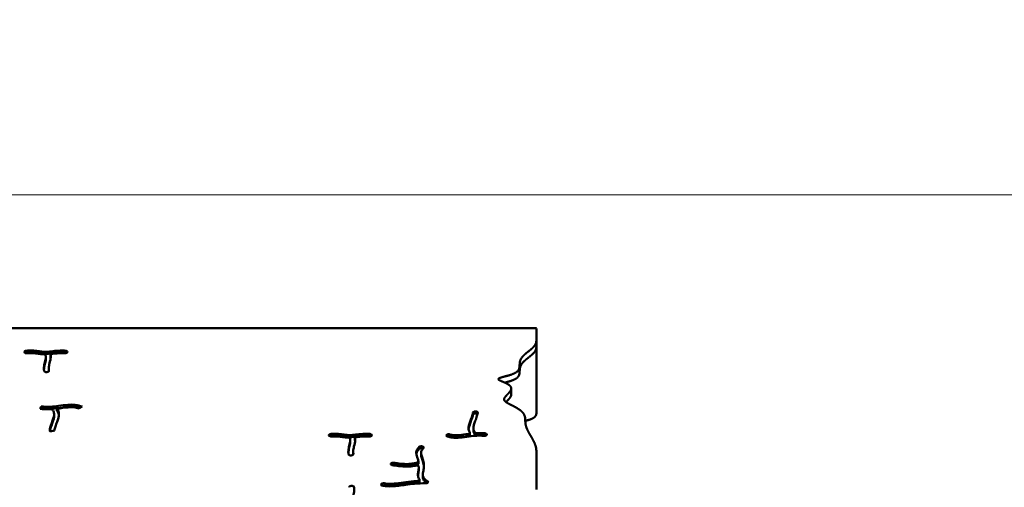
# Model space of a CAD drawing. Units: millimetres. Extents: x -3245 to 15832, y 13480 to 29393.
# Drawn here: x 12828 to 14461, y 19277 to 20053 of the extents above; entities that cross this region are included whole.
import ezdxf

# ---------------------------------------------------------------- set-up
doc = ezdxf.new("R2010")
doc.units = ezdxf.units.MM
doc.layers.add('MD_Visible', color=7, linetype='Continuous', lineweight=50)
doc.styles.get("Standard").update_dxf_attribs({"font": 'GOTHIC.TTF'})
doc.dimstyles.new('ISO-25 (BySec)', dxfattribs={"dimtxt": 120, "dimasz": 60, "dimexe": 1.25, "dimexo": 0.625, "dimgap": 80, "dimtad": 1, "dimlfac": 0.1, "dimrnd": 5, "dimtxsty": 'Standard', "dimcen": 0, "dimse1": 1, "dimse2": 1, "dimclrd": 256, "dimclre": 256, "dimclrt": 256, "dimadec": 0, "dimazin": 0, "dimtfac": 1, "dimtmove": 1, "dimatfit": 3, "dimldrblk": 'DOTBLANK', "dimfxl": 1, "dimlwd": 5, "dimlwe": 5, "dimarcsym": 0})

# ---------------------------------------------------------------- blocks, each defined once
blk = doc.blocks.new('*D21')
at = {"lineweight": 5, "transparency": 16777216}
blk.add_line((9777.7, 19762.3), (15308.4, 19762.3), dxfattribs=at)
at = {"transparency": 16777216}
for points in [[(9777.7, 19782.3), (9777.7, 19742.3), (9657.7, 19762.3)], [(15308.4, 19782.3), (15308.4, 19742.3), (15428.4, 19762.3)]]:
    blk.add_solid(points, dxfattribs=at)
at = {"layer": 'Defpoints', "color": 0, "transparency": 16777216}
for p in [(15428.4, 19762.3), (15428.4, 13949.3), (9657.7, 13550.1)]:
    blk.add_point(p, dxfattribs=at)
at = {"transparency": 16777216, "insert": (12543.1, 19934.6), "char_height": 180, "attachment_point": 5}
blk.add_mtext('575', dxfattribs=at)
blk = doc.blocks.new('_DotBlank')
at = {"color": 0, "linetype": 'ByBlock', "lineweight": -2}
blk.add_line((-0.5, 0), (-1, 0), dxfattribs=at)
blk.add_circle((0, 0), 0.5, dxfattribs=at)

msp = doc.modelspace()

# ---------------------------------------------------------------- linework, layer by layer
at = {"layer": 'MD_Visible', "extrusion": (0, 1, 0)}
for p, q in [((13683.111, 19541.381), (12507.111, 19541.381)), ((13685.111, 19540.349), (13685.111, 19519.997)), ((13685.111, 19519.997), (13685.111, 19509.718)), ((12836.227, 19501.219), (12836.206, 19501.27)), ((12879.514, 19496.592), (12879.514, 19493.166)), ((12907.412, 19501.243), (12907.39, 19501.193)), ((13685.111, 19509.718), (13685.111, 19399.887)), ((12871.765, 19493.593), (12871.765, 19490.167)), ((12873.405, 19468.208), (12873.305, 19468.201)), ((12876.581, 19474.084), (12876.581, 19470.658)), ((13643.391, 19441.196), (13643.391, 19430.917)), ((12862.296, 19407.358), (12864.198, 19411.421)), ((12863.816, 19407.18), (12864.198, 19407.994)), ((12864.198, 19411.421), (12864.198, 19407.994)), ((12885.411, 19398.426), (12885.411, 19395)), ((12889.966, 19407.492), (12889.966, 19404.066)), ((12932.16, 19411.022), (12927.104, 19407.757)), ((13582.26, 19402.891), (13582.363, 19402.916)), ((13582.363, 19399.489), (13582.26, 19399.465)), ((12886.231, 19371.324), (12878.815, 19369.564)), ((12886.196, 19371.819), (12886.196, 19371.316)), ((13536.702, 19364.376), (13536.765, 19364.417)), ((13574.757, 19364.186), (13574.757, 19367.612)), ((13580.772, 19375.241), (13580.772, 19371.815)), ((13341.041, 19363.156), (13341.021, 19363.207)), ((13376.579, 19355.53), (13376.579, 19352.104)), ((13384.33, 19355.097), (13384.33, 19358.523)), ((13412.227, 19363.18), (13412.204, 19363.13)), ((13602.911, 19364.225), (13602.887, 19364.175)), ((13381.396, 19336.021), (13381.396, 19332.595)), ((13494.1, 19334.405), (13494.1, 19330.978)), ((13496.425, 19345.012), (13496.511, 19344.986)), ((13496.425, 19341.586), (13496.511, 19341.559)), ((13685.111, 19337.849), (13685.111, 19273.74)), ((13378.219, 19330.145), (13378.12, 19330.138)), ((13443.57, 19315.804), (13443.573, 19315.856)), ((13489.673, 19316.601), (13489.673, 19320.027)), ((13490.472, 19311.175), (13490.472, 19307.749)), ((13428.016, 19282.897), (13428.066, 19282.942)), ((13491.525, 19289.832), (13491.525, 19286.406)), ((13496.796, 19297.982), (13496.796, 19294.555)), ((13378.214, 19279.433), (13378.314, 19279.439))]:
    msp.add_line(p, q, dxfattribs=at)
at = {"layer": 'MD_Visible', "extrusion": (2.21312e-16, 0, -1)}
msp.add_ellipse((13683.111, 19540.349), major_axis=(-2, 0), ratio=0.51601263, start_param=1.57079633, end_param=3.14159265, dxfattribs=at)
at = {"layer": 'MD_Visible'}
for points, degree in [([(13685.111, 19337.849), (13685.111, 19339.015), (13684.973, 19341.353), (13684.354, 19344.882), (13682.76, 19349.62), (13679.835, 19355.53), (13676.446, 19361.338), (13673.097, 19366.947), (13670.247, 19372.268), (13668.22, 19377.235), (13667.13, 19381.818), (13666.778, 19386.046), (13666.724, 19389.991), (13666.425, 19393.737), (13665.35, 19397.364), (13663.096, 19400.921), (13659.526, 19404.394), (13654.778, 19407.729), (13649.206, 19410.866), (13643.355, 19413.768), (13637.905, 19416.456), (13633.655, 19419.053), (13631.367, 19421.754), (13631.489, 19424.745), (13633.954, 19428.151), (13637.852, 19431.953), (13641.707, 19436.006), (13643.966, 19440.102), (13643.435, 19444.015), (13639.688, 19447.55), (13633.634, 19450.602), (13627.175, 19453.157), (13622.437, 19455.274), (13621.184, 19457.073), (13624.054, 19458.719), (13630.191, 19460.408), (13637.978, 19462.326), (13645.567, 19464.625), (13651.476, 19467.385), (13655.195, 19470.583), (13656.943, 19474.122), (13657.391, 19477.872), (13657.403, 19481.696), (13657.746, 19485.494), (13658.908, 19489.22), (13661.142, 19492.869), (13664.471, 19496.465), (13668.7, 19500.057), (13673.419, 19503.701), (13678.056, 19507.457), (13681.987, 19511.384), (13684.107, 19514.701), (13684.929, 19517.303), (13685.111, 19519.09), (13685.111, 19519.997)], 5), ([(12905.799, 19499.968), (12905.277, 19500.155), (12904.669, 19500.279), (12904.038, 19500.321)], 3), ([(12879.543, 19492.922), (12879.524, 19493.003), (12879.514, 19493.084), (12879.514, 19493.166)], 3), ([(12879.547, 19492.904), (12879.641, 19492.526), (12879.713, 19492.138), (12879.765, 19491.743)], 3), ([(12876.581, 19470.658), (12876.581, 19470.271), (12876.59, 19469.888), (12876.608, 19469.509)], 3), ([(13384.357, 19354.859), (13384.339, 19354.938), (13384.33, 19355.017), (13384.33, 19355.097)], 3), ([(13384.361, 19354.841), (13384.455, 19354.463), (13384.527, 19354.076), (13384.58, 19353.681)], 3), ([(13410.614, 19361.905), (13410.091, 19362.092), (13409.484, 19362.216), (13408.853, 19362.258)], 3), ([(13601.308, 19362.975), (13600.816, 19363.152), (13600.248, 19363.272), (13599.655, 19363.321)], 3), ([(13381.396, 19332.595), (13381.396, 19332.208), (13381.405, 19331.826), (13381.422, 19331.446)], 3), ([(13497.117, 19341.327), (13496.93, 19341.414), (13496.727, 19341.492), (13496.511, 19341.559)], 3), ([(13490.47, 19307.818), (13490.47, 19307.812), (13490.471, 19307.806), (13490.471, 19307.799)], 3), ([(13490.472, 19307.749), (13490.472, 19307.732), (13490.472, 19307.716), (13490.471, 19307.699)], 3)]:
    msp.add_open_spline(points, degree=degree, dxfattribs=at)
for points, degree, knots in [([(12839.588, 19503.729), (12838.97, 19503.687), (12837.776, 19503.448), (12836.914, 19502.956), (12836.616, 19502.674), (12836.168, 19502.25), (12836.018, 19501.743), (12836.206, 19501.27)], 3, [0, 0, 0, 0, 0.187724032, 0.375448063, 0.375448063, 0.375448063, 0.657034111, 0.657034111, 0.657034111, 0.657034111]), ([(12836.227, 19501.219), (12836.456, 19500.64), (12837.752, 19499.731), (12839.83, 19499.529), (12840.681, 19499.588)], 3, [0, 0, 0, 0, 0.34457738, 0.603010278, 0.603010278, 0.603010278, 0.603010278]), ([(12839.588, 19500.302), (12838.97, 19500.26), (12838.373, 19500.141), (12837.859, 19499.958), (12837.851, 19499.955), (12837.843, 19499.953), (12837.835, 19499.95)], 3, [0, 0, 0, 0, 0.187724032, 0.187724032, 0.187724032, 0.190640824, 0.190640824, 0.190640824, 0.190640824]), ([(12839.588, 19503.729), (12842.819, 19503.953), (12845.901, 19504.025), (12852.451, 19503.843), (12855.814, 19503.491), (12861.568, 19502.712), (12863.995, 19502.326), (12868.636, 19501.889), (12870.888, 19501.839), (12876.48, 19502.153), (12879.907, 19502.584), (12887.354, 19503.434), (12891.342, 19503.814), (12898.251, 19504), (12901.151, 19503.944), (12904.038, 19503.747)], 3, [0.046644816, 0.046644816, 0.046644816, 0.046644816, 0.155916424, 0.155916424, 0.291856984, 0.291856984, 0.417862307, 0.417862307, 0.54762686, 0.54762686, 0.695187704, 0.695187704, 0.84220376, 0.84220376, 0.947428026, 0.947428026, 0.947428026, 0.947428026]), ([(12839.588, 19500.302), (12842.819, 19500.527), (12845.901, 19500.599), (12852.451, 19500.417), (12855.814, 19500.065), (12861.568, 19499.286), (12863.995, 19498.899), (12868.636, 19498.462), (12870.888, 19498.413), (12876.48, 19498.727), (12879.907, 19499.158), (12883.637, 19499.584), (12887.354, 19500.008), (12891.342, 19500.388), (12895.369, 19500.496), (12898.251, 19500.574), (12901.151, 19500.517), (12904.038, 19500.321)], 3, [0.046644816, 0.046644816, 0.046644816, 0.046644816, 0.155916424, 0.155916424, 0.291856984, 0.291856984, 0.417862307, 0.417862307, 0.54762686, 0.54762686, 0.695187704, 0.695187704, 0.695187704, 0.84220376, 0.84220376, 0.84220376, 0.947428026, 0.947428026, 0.947428026, 0.947428026]), ([(12867.85, 19497.785), (12867.169, 19497.818), (12866.496, 19497.859), (12865.835, 19497.911), (12862.865, 19498.146), (12860.17, 19498.567), (12854.615, 19499.344), (12851.749, 19499.669), (12846.125, 19499.839), (12843.513, 19499.785), (12840.681, 19499.588)], 3, [-0.460320718, -0.460320718, -0.460320718, -0.460320718, -0.432261637, -0.432261637, -0.432261637, -0.306171917, -0.306171917, -0.158395071, -0.158395071, -0.046777321, -0.046777321, -0.046777321, -0.046777321]), ([(12867.85, 19497.785), (12868.862, 19497.738), (12870.56, 19497.29), (12871.337, 19496.421), (12871.449, 19496.032)], 3, [0, 0, 0, 0, 0.305638927, 0.534868121, 0.534868121, 0.534868121, 0.534868121]), ([(12868.793, 19470.077), (12868.71, 19470.592), (12868.644, 19471.112), (12868.594, 19471.637), (12868.337, 19474.35), (12868.544, 19477.209), (12869.646, 19483.14), (12870.562, 19486.211), (12871.163, 19488.962), (12871.644, 19491.16), (12871.887, 19493.134), (12871.65, 19495.2), (12871.564, 19495.63), (12871.449, 19496.032)], 3, [-0.935936701, -0.935936701, -0.935936701, -0.935936701, -0.890630738, -0.890630738, -0.890630738, -0.656413346, -0.656413346, -0.413153391, -0.413153391, -0.413153391, -0.21888676, -0.21888676, -0.163326527, -0.163326527, -0.163326527, -0.163326527]), ([(12879.547, 19496.331), (12879.762, 19495.462), (12879.865, 19494.549), (12879.879, 19490.356), (12878.748, 19486.634), (12877.212, 19480.318), (12876.723, 19477.719), (12876.531, 19473.591), (12876.617, 19471.976), (12876.865, 19470.424)], 3, [0.174240167, 0.174240167, 0.174240167, 0.174240167, 0.263080834, 0.263080834, 0.56584455, 0.56584455, 0.785407796, 0.785407796, 0.935856795, 0.935856795, 0.935856795, 0.935856795]), ([(12879.547, 19496.331), (12879.438, 19496.763), (12879.604, 19497.214), (12880.012, 19497.594), (12880.557, 19498.101), (12881.536, 19498.482), (12882.634, 19498.61)], 3, [0, 0, 0, 0, 0.254098163, 0.254098163, 0.254098163, 0.592895714, 0.592895714, 0.592895714, 0.592895714]), ([(12902.965, 19499.606), (12901.378, 19499.715), (12899.789, 19499.771), (12898.19, 19499.777), (12894.495, 19499.79), (12890.738, 19499.515), (12886.832, 19499.091), (12885.449, 19498.94), (12884.05, 19498.773), (12882.634, 19498.61)], 3, [-0.947305046, -0.947305046, -0.947305046, -0.947305046, -0.877156995, -0.877156995, -0.877156995, -0.715095738, -0.715095738, -0.715095738, -0.657707413, -0.657707413, -0.657707413, -0.657707413]), ([(12902.965, 19499.606), (12904.082, 19499.53), (12906.134, 19499.85), (12907.202, 19500.768), (12907.39, 19501.193)], 3, [0, 0, 0, 0, 0.338764379, 0.592837664, 0.592837664, 0.592837664, 0.592837664]), ([(12907.412, 19501.243), (12907.553, 19501.562), (12907.544, 19501.898), (12907.387, 19502.214), (12907.229, 19502.531), (12906.924, 19502.828), (12905.872, 19503.439), (12904.981, 19503.685), (12904.038, 19503.747)], 3, [0, 0, 0, 0, 0.190607524, 0.190607524, 0.190607524, 0.381215047, 0.381215047, 0.667126333, 0.667126333, 0.667126333, 0.667126333]), ([(13685.111, 19509.718), (13685.111, 19508.811), (13684.929, 19507.024), (13684.107, 19504.422), (13681.987, 19501.105), (13678.056, 19497.178), (13673.419, 19493.422), (13668.7, 19489.778), (13664.471, 19486.186), (13661.142, 19482.59), (13658.908, 19478.941), (13657.746, 19475.215), (13657.403, 19471.417), (13657.391, 19467.593), (13656.943, 19463.843), (13655.195, 19460.304), (13651.476, 19457.106), (13645.947, 19454.524), (13640.463, 19452.805), (13636.341, 19451.693), (13633.849, 19451.04), (13632.866, 19450.783)], 5, [0, 0, 0, 0, 0, 0, 0.02, 0.04, 0.06, 0.08, 0.1, 0.12, 0.14, 0.16, 0.18, 0.2, 0.22, 0.24, 0.26, 0.28, 0.3, 0.32, 0.333574302, 0.333574302, 0.333574302, 0.333574302, 0.333574302, 0.333574302]), ([(12871.765, 19490.167), (12871.765, 19488.801), (12871.535, 19487.235), (12870.562, 19482.785), (12869.646, 19479.714), (12868.812, 19475.226), (12868.624, 19473.772), (12868.538, 19472.343)], 3, [0.262940066, 0.262940066, 0.262940066, 0.262940066, 0.413153391, 0.413153391, 0.656413346, 0.656413346, 0.774462217, 0.774462217, 0.774462217, 0.774462217]), ([(12868.793, 19470.077), (12868.844, 19469.76), (12869.04, 19469.449), (12869.36, 19469.177), (12869.68, 19468.905), (12870.125, 19468.671), (12870.647, 19468.502), (12871.43, 19468.248), (12872.388, 19468.138), (12873.305, 19468.201)], 3, [0, 0, 0, 0, 0.18563825, 0.18563825, 0.18563825, 0.371276501, 0.371276501, 0.371276501, 0.649733876, 0.649733876, 0.649733876, 0.649733876]), ([(12873.405, 19468.208), (12874.554, 19468.287), (12876.422, 19468.903), (12876.937, 19469.977), (12876.865, 19470.424)], 3, [0, 0, 0, 0, 0.348788711, 0.610380225, 0.610380225, 0.610380225, 0.610380225]), ([(13643.391, 19430.917), (13643.391, 19430.691), (13643.338, 19429.675), (13642.83, 19427.838), (13641.24, 19425.281), (13638.868, 19422.745), (13636.664, 19420.539), (13635.369, 19419.166), (13634.818, 19418.552)], 5, [0.4942435604, 0.4942435604, 0.4942435604, 0.4942435604, 0.4942435604, 0.4942435604, 0.5, 0.52, 0.54, 0.5567920895, 0.5567920895, 0.5567920895, 0.5567920895, 0.5567920895, 0.5567920895]), ([(12864.198, 19411.421), (12869.21, 19410.796), (12874.279, 19410.608), (12883.738, 19411.035), (12888.087, 19411.517), (12897.687, 19412.818), (12902.956, 19413.658), (12912.283, 19414.371), (12916.354, 19414.4), (12920.234, 19413.978), (12924.55, 19413.51), (12928.579, 19412.498), (12932.16, 19411.022)], 3, [-1, -1, -1, -1, -0.76295594, -0.76295594, -0.57177626, -0.57177626, -0.35378294, -0.35378294, -0.1862861, -0.1862861, -0.1862861, 0, 0, 0, 0]), ([(12881.216, 19406.73), (12877.642, 19406.543), (12874.057, 19406.511), (12867.75, 19406.789), (12865.008, 19407.02), (12862.296, 19407.358)], 3, [0.749960101, 0.749960101, 0.749960101, 0.749960101, 0.890307227, 0.890307227, 1, 1, 1, 1]), ([(12928.749, 19408.819), (12926.084, 19409.64), (12923.228, 19410.227), (12916.354, 19410.973), (12912.283, 19410.944), (12902.956, 19410.232), (12897.687, 19409.392), (12888.087, 19408.09), (12883.738, 19407.608), (12874.279, 19407.181), (12869.21, 19407.37), (12864.198, 19407.994)], 3, [0.057048879, 0.057048879, 0.057048879, 0.057048879, 0.1862861, 0.1862861, 0.35378294, 0.35378294, 0.571776258, 0.571776258, 0.762955936, 0.762955936, 1, 1, 1, 1]), ([(12878.815, 19369.564), (12878.776, 19369.609), (12878.739, 19369.652), (12878.706, 19369.695), (12878.355, 19370.142), (12878.245, 19370.516), (12878.079, 19371.382), (12878.076, 19371.878), (12878.215, 19373.498), (12878.503, 19374.79), (12879.608, 19378.672), (12880.641, 19381.566), (12882.539, 19386.831), (12883.393, 19389.189), (12884.036, 19391.244), (12884.67, 19393.274), (12885.099, 19395.014), (12885.492, 19398.181), (12885.439, 19399.621), (12885.146, 19400.988), (12884.776, 19402.714), (12883.993, 19404.283), (12882.966, 19405.375), (12882.429, 19405.946), (12881.847, 19406.385), (12881.216, 19406.73)], 3, [-1, -1, -1, -1, -0.996167543, -0.996167543, -0.996167543, -0.956304439, -0.956304439, -0.907215372, -0.907215372, -0.814430744, -0.814430744, -0.668900978, -0.668900978, -0.545497321, -0.545497321, -0.545497321, -0.423679762, -0.423679762, -0.294706769, -0.294706769, -0.294706769, -0.131753398, -0.131753398, -0.131753398, -0.046500596, -0.046500596, -0.046500596, -0.046500596]), ([(12889.969, 19407.492), (12890.156, 19407.305), (12890.334, 19407.117), (12891.939, 19405.293), (12892.766, 19403.43), (12893.617, 19399.513), (12893.611, 19397.47), (12892.89, 19393.391), (12892.323, 19391.415), (12891.591, 19389.213), (12890.827, 19386.915), (12889.884, 19384.369), (12888.027, 19379.165), (12887.143, 19376.551), (12886.405, 19373.611), (12886.256, 19372.789), (12886.181, 19371.795), (12886.202, 19371.492), (12886.231, 19371.324)], 3, [0.122395162, 0.122395162, 0.122395162, 0.122395162, 0.14041993, 0.14041993, 0.293738121, 0.293738121, 0.448996677, 0.448996677, 0.5712903, 0.5712903, 0.5712903, 0.698974058, 0.698974058, 0.839325861, 0.839325861, 0.909825821, 0.909825821, 0.955628728, 0.955628728, 0.955628728, 0.955628728]), ([(12927.104, 19407.757), (12924.151, 19408.974), (12921.101, 19409.683), (12914.872, 19410.212), (12911.744, 19410.145), (12908.227, 19409.827), (12902.794, 19409.336), (12896.511, 19408.257), (12889.969, 19407.492)], 3, [0, 0, 0, 0, 0.203785988, 0.203785988, 0.373088123, 0.373088123, 0.373088123, 0.634620808, 0.634620808, 0.634620808, 0.634620808]), ([(12893.417, 19396.673), (12893.364, 19397.14), (12893.288, 19397.601), (12893.189, 19398.058), (12892.766, 19400.004), (12891.939, 19401.867), (12890.334, 19403.69), (12890.156, 19403.879), (12889.969, 19404.065)], 3, [-0.329727444, -0.329727444, -0.329727444, -0.329727444, -0.293738121, -0.293738121, -0.293738121, -0.14041993, -0.14041993, -0.122395162, -0.122395162, -0.122395162, -0.122395162]), ([(13574.564, 19368.241), (13573.791, 19369.479), (13573.292, 19370.81), (13572.565, 19374.154), (13572.572, 19376.197), (13573.292, 19380.277), (13573.859, 19382.252), (13575.356, 19386.753), (13576.298, 19389.298), (13577.183, 19391.777), (13578.155, 19394.502), (13579.04, 19397.116), (13579.734, 19399.884), (13579.871, 19400.584), (13579.938, 19401.143)], 3, [0.18557567, 0.18557567, 0.18557567, 0.18557567, 0.293738122, 0.293738122, 0.448996678, 0.448996678, 0.571290301, 0.571290301, 0.698974059, 0.698974059, 0.698974059, 0.839325862, 0.839325862, 0.897420083, 0.897420083, 0.897420083, 0.897420083]), ([(13579.938, 19397.716), (13579.871, 19397.158), (13579.734, 19396.457), (13579.04, 19393.69), (13578.155, 19391.076), (13576.298, 19385.872), (13575.356, 19383.326), (13573.859, 19378.826), (13573.292, 19376.85), (13572.975, 19375.053), (13572.885, 19374.547), (13572.815, 19374.052), (13572.765, 19373.568)], 3, [-0.897420075, -0.897420075, -0.897420075, -0.897420075, -0.839325862, -0.839325862, -0.698974059, -0.698974059, -0.571290301, -0.571290301, -0.448996678, -0.448996678, -0.448996678, -0.414556993, -0.414556993, -0.414556993, -0.414556993]), ([(13582.26, 19402.891), (13581.513, 19402.714), (13580.878, 19402.415), (13580.467, 19402.048), (13580.159, 19401.773), (13579.976, 19401.46), (13579.938, 19401.143)], 3, [0, 0, 0, 0, 0.247167126, 0.247167126, 0.247167126, 0.43254243, 0.43254243, 0.43254243, 0.43254243]), ([(13582.26, 19399.465), (13581.513, 19399.288), (13580.402, 19398.764), (13579.976, 19398.034), (13579.938, 19397.716)], 3, [0, 0, 0, 0, 0.247167126, 0.43254243, 0.43254243, 0.43254243, 0.43254243]), ([(13588.027, 19400.916), (13587.911, 19399.918), (13587.638, 19398.732), (13587.249, 19397.366), (13586.574, 19394.996), (13585.541, 19392.102), (13583.643, 19386.836), (13582.79, 19384.479), (13581.512, 19380.394), (13581.083, 19378.654), (13580.892, 19377.115), (13580.69, 19375.487), (13580.744, 19374.046), (13581.037, 19372.68), (13581.407, 19370.954), (13582.189, 19369.385), (13583.26, 19368.246), (13583.305, 19368.2), (13583.349, 19368.155)], 3, [-0.89828107, -0.89828107, -0.89828107, -0.89828107, -0.814430744, -0.814430744, -0.814430744, -0.668900979, -0.668900979, -0.545497321, -0.545497321, -0.423679763, -0.423679763, -0.423679763, -0.294706769, -0.294706769, -0.294706769, -0.131753398, -0.131753398, -0.124763369, -0.124763369, -0.124763369, -0.124763369]), ([(13588.027, 19400.916), (13588.074, 19401.321), (13587.692, 19402.141), (13585.586, 19403.153), (13583.433, 19403.17), (13582.363, 19402.916)], 3, [0, 0, 0, 0, 0.236263834, 0.472527669, 0.82692342, 0.82692342, 0.82692342, 0.82692342]), ([(13587.573, 19398.573), (13587.546, 19398.601), (13587.136, 19398.981), (13586.489, 19399.293), (13585.783, 19399.469), (13584.725, 19399.733), (13583.433, 19399.743), (13582.363, 19399.489)], 3, [0.218300046, 0.218300046, 0.218300046, 0.218300046, 0.236263834, 0.472527669, 0.472527669, 0.472527669, 0.82692342, 0.82692342, 0.82692342, 0.82692342]), ([(13666.775, 19387.494), (13667.21, 19387.592), (13668.966, 19387.996), (13672.018, 19388.751), (13676.197, 19389.991), (13680.864, 19392.053), (13683.748, 19394.655), (13684.863, 19397.079), (13685.111, 19398.915), (13685.111, 19399.887)], 5, [-0.0618277428, -0.0618277428, -0.0618277428, -0.0618277428, -0.0618277428, -0.0618277428, -0.0571428571, -0.0428571429, -0.0285714286, -0.0142857143, 0, 0, 0, 0, 0, 0]), ([(12885.411, 19395), (12885.411, 19394.4), (12885.371, 19393.778), (12885.099, 19391.588), (12884.67, 19389.847), (12883.393, 19385.762), (12882.539, 19383.405), (12880.641, 19378.139), (12879.608, 19375.245), (12878.671, 19371.956), (12878.462, 19371.117), (12878.318, 19370.363)], 3, [0.372015807, 0.372015807, 0.372015807, 0.372015807, 0.423679762, 0.423679762, 0.545497321, 0.545497321, 0.668900978, 0.668900978, 0.814430744, 0.814430744, 0.870880033, 0.870880033, 0.870880033, 0.870880033]), ([(13344.403, 19365.666), (13343.784, 19365.624), (13343.187, 19365.504), (13342.16, 19365.139), (13341.729, 19364.893), (13340.983, 19364.187), (13340.833, 19363.68), (13341.021, 19363.207)], 3, [0, 0, 0, 0, 0.187724032, 0.187724032, 0.375448063, 0.375448063, 0.65703411, 0.65703411, 0.65703411, 0.65703411]), ([(13344.403, 19365.666), (13347.633, 19365.89), (13350.715, 19365.962), (13357.265, 19365.78), (13360.628, 19365.428), (13366.383, 19364.65), (13368.809, 19364.263), (13373.451, 19363.826), (13375.702, 19363.777), (13381.295, 19364.09), (13384.722, 19364.522), (13388.452, 19364.947), (13392.168, 19365.372), (13396.157, 19365.752), (13403.066, 19365.937), (13405.966, 19365.881), (13408.853, 19365.685)], 3, [0.046644816, 0.046644816, 0.046644816, 0.046644816, 0.155916425, 0.155916425, 0.291856984, 0.291856984, 0.417862307, 0.417862307, 0.54762686, 0.54762686, 0.695187704, 0.695187704, 0.695187704, 0.84220376, 0.84220376, 0.947428026, 0.947428026, 0.947428026, 0.947428026]), ([(13412.227, 19363.18), (13412.368, 19363.499), (13412.349, 19364.17), (13411.281, 19365.212), (13409.795, 19365.622), (13408.853, 19365.685)], 3, [0, 0, 0, 0, 0.190607524, 0.381215047, 0.667126333, 0.667126333, 0.667126333, 0.667126333]), ([(13536.702, 19364.376), (13536.293, 19364.112), (13536.014, 19363.795), (13535.777, 19363.13), (13535.818, 19362.782), (13536.318, 19361.977), (13536.974, 19361.555), (13537.828, 19361.303)], 3, [0, 0, 0, 0, 0.197171086, 0.197171086, 0.394342173, 0.394342173, 0.690098802, 0.690098802, 0.690098802, 0.690098802]), ([(13541.888, 19364.914), (13540.953, 19365.195), (13538.919, 19365.317), (13537.272, 19364.744), (13536.765, 19364.417)], 3, [0.000001813, 0.000001813, 0.000001813, 0.000001813, 0.325512811, 0.569647419, 0.569647419, 0.569647419, 0.569647419]), ([(13541.888, 19364.914), (13543.976, 19364.291), (13546.147, 19363.894), (13551.31, 19363.456), (13554.438, 19363.522), (13562.145, 19364.219), (13566.84, 19364.947), (13571.77, 19365.614)], 3, [0.063803235, 0.063803235, 0.063803235, 0.063803235, 0.203785988, 0.203785988, 0.373088123, 0.373088123, 0.574759481, 0.574759481, 0.574759481, 0.574759481]), ([(13574.564, 19368.241), (13574.756, 19367.937), (13574.805, 19367.61), (13574.709, 19367.295), (13574.614, 19366.98), (13574.375, 19366.675), (13574.016, 19366.415), (13573.477, 19366.025), (13572.668, 19365.736), (13571.77, 19365.614)], 3, [0.000001305, 0.000001305, 0.000001305, 0.000001305, 0.186195666, 0.186195666, 0.186195666, 0.372391332, 0.372391332, 0.372391332, 0.651684831, 0.651684831, 0.651684831, 0.651684831]), ([(13583.349, 19364.728), (13583.305, 19364.774), (13583.26, 19364.82), (13583.216, 19364.866), (13582.189, 19365.958), (13581.407, 19367.527), (13580.861, 19370.072), (13580.772, 19370.918), (13580.772, 19371.815)], 3, [0.124763369, 0.124763369, 0.124763369, 0.124763369, 0.131753398, 0.131753398, 0.131753398, 0.294706769, 0.294706769, 0.372015807, 0.372015807, 0.372015807, 0.372015807]), ([(13587.178, 19367.032), (13586.514, 19367.013), (13585.838, 19367.077), (13585.234, 19367.221), (13584.43, 19367.413), (13583.754, 19367.747), (13583.349, 19368.155)], 3, [0.000000811, 0.000000811, 0.000000811, 0.000000811, 0.200271041, 0.200271041, 0.200271041, 0.467299096, 0.467299096, 0.467299096, 0.467299096]), ([(13587.178, 19363.605), (13586.514, 19363.586), (13585.838, 19363.651), (13584.43, 19363.987), (13583.754, 19364.321), (13583.349, 19364.728)], 3, [0.000000811, 0.000000811, 0.000000811, 0.000000811, 0.200271041, 0.200271041, 0.467299096, 0.467299096, 0.467299096, 0.467299096]), ([(13587.178, 19367.032), (13590.017, 19367.129), (13592.854, 19367.124), (13595.665, 19367), (13597.001, 19366.941), (13598.332, 19366.857), (13599.655, 19366.748)], 3, [0.778855709, 0.778855709, 0.778855709, 0.778855709, 0.890307227, 0.890307227, 0.890307227, 0.943271336, 0.943271336, 0.943271336, 0.943271336]), ([(13602.911, 19364.225), (13603.058, 19364.54), (13603.058, 19364.873), (13602.912, 19365.188), (13602.766, 19365.503), (13602.475, 19365.801), (13601.456, 19366.417), (13600.586, 19366.671), (13599.655, 19366.748)], 3, [0, 0, 0, 0, 0.188919958, 0.188919958, 0.188919958, 0.377839916, 0.377839916, 0.661219853, 0.661219853, 0.661219853, 0.661219853]), ([(13341.041, 19363.156), (13341.271, 19362.577), (13342.011, 19362.058), (13343.007, 19361.769), (13343.754, 19361.553), (13344.645, 19361.466), (13345.496, 19361.525)], 3, [0, 0, 0, 0, 0.34457738, 0.34457738, 0.34457738, 0.603010278, 0.603010278, 0.603010278, 0.603010278]), ([(13344.403, 19362.239), (13343.784, 19362.197), (13343.187, 19362.078), (13342.666, 19361.893), (13342.658, 19361.89), (13342.65, 19361.887)], 3, [0, 0, 0, 0, 0.187724032, 0.187724032, 0.190640834, 0.190640834, 0.190640834, 0.190640834]), ([(13344.403, 19362.239), (13347.633, 19362.464), (13350.715, 19362.536), (13357.265, 19362.354), (13360.628, 19362.002), (13366.383, 19361.223), (13368.809, 19360.837), (13373.451, 19360.399), (13375.702, 19360.35), (13381.295, 19360.664), (13384.722, 19361.095), (13392.168, 19361.945), (13396.157, 19362.325), (13400.184, 19362.433), (13403.066, 19362.511), (13405.966, 19362.455), (13408.853, 19362.258)], 3, [0.046644816, 0.046644816, 0.046644816, 0.046644816, 0.155916425, 0.155916425, 0.291856984, 0.291856984, 0.417862307, 0.417862307, 0.54762686, 0.54762686, 0.695187704, 0.695187704, 0.84220376, 0.84220376, 0.84220376, 0.947428026, 0.947428026, 0.947428026, 0.947428026]), ([(13372.664, 19359.722), (13371.983, 19359.755), (13371.31, 19359.796), (13370.649, 19359.848), (13367.68, 19360.083), (13364.985, 19360.504), (13359.43, 19361.281), (13356.563, 19361.606), (13350.94, 19361.776), (13348.328, 19361.722), (13345.496, 19361.525)], 3, [-0.460320718, -0.460320718, -0.460320718, -0.460320718, -0.432261637, -0.432261637, -0.432261637, -0.306171917, -0.306171917, -0.158395071, -0.158395071, -0.046777321, -0.046777321, -0.046777321, -0.046777321]), ([(13372.664, 19359.722), (13373.424, 19359.687), (13374.163, 19359.537), (13375.563, 19358.973), (13376.115, 19358.488), (13376.264, 19357.969)], 3, [0, 0, 0, 0, 0.229229195, 0.229229195, 0.534868121, 0.534868121, 0.534868121, 0.534868121]), ([(13373.607, 19332.014), (13373.525, 19332.529), (13373.459, 19333.049), (13373.152, 19336.287), (13373.358, 19339.146), (13374.46, 19345.078), (13375.376, 19348.148), (13376.458, 19353.097), (13376.702, 19355.072), (13376.465, 19357.137), (13376.379, 19357.567), (13376.264, 19357.969)], 3, [-0.935936701, -0.935936701, -0.935936701, -0.935936701, -0.890630738, -0.890630738, -0.656413347, -0.656413347, -0.413153391, -0.413153391, -0.21888676, -0.21888676, -0.163326527, -0.163326527, -0.163326527, -0.163326527]), ([(13376.579, 19352.104), (13376.579, 19350.738), (13376.349, 19349.172), (13375.376, 19344.722), (13374.46, 19341.651), (13373.626, 19337.163), (13373.439, 19335.709), (13373.352, 19334.28)], 3, [0.262940066, 0.262940066, 0.262940066, 0.262940066, 0.413153391, 0.413153391, 0.656413347, 0.656413347, 0.774462217, 0.774462217, 0.774462217, 0.774462217]), ([(13384.361, 19358.268), (13384.576, 19357.399), (13384.679, 19356.486), (13384.682, 19355.535), (13384.693, 19352.293), (13383.562, 19348.571), (13382.026, 19342.255), (13381.537, 19339.656), (13381.345, 19335.528), (13381.432, 19333.914), (13381.679, 19332.361)], 3, [0.174240167, 0.174240167, 0.174240167, 0.174240167, 0.263080834, 0.263080834, 0.263080834, 0.565844554, 0.565844554, 0.7854078, 0.7854078, 0.935856795, 0.935856795, 0.935856795, 0.935856795]), ([(13384.361, 19358.268), (13384.217, 19358.844), (13384.842, 19359.903), (13386.625, 19360.451), (13387.449, 19360.547)], 3, [0, 0, 0, 0, 0.338797551, 0.592895714, 0.592895714, 0.592895714, 0.592895714]), ([(13407.78, 19361.543), (13406.193, 19361.652), (13404.603, 19361.708), (13399.31, 19361.728), (13395.552, 19361.453), (13390.265, 19360.877), (13388.864, 19360.71), (13387.449, 19360.547)], 3, [-0.947293923, -0.947293923, -0.947293923, -0.947293923, -0.877156994, -0.877156994, -0.715095738, -0.715095738, -0.657746559, -0.657746559, -0.657746559, -0.657746559]), ([(13407.78, 19361.543), (13408.896, 19361.467), (13410.949, 19361.787), (13412.016, 19362.705), (13412.204, 19363.13)], 3, [0, 0, 0, 0, 0.338764379, 0.592837664, 0.592837664, 0.592837664, 0.592837664]), ([(13541.886, 19361.488), (13540.952, 19361.769), (13539.316, 19361.867), (13537.932, 19361.515), (13537.572, 19361.383)], 3, [0.000251668, 0.000251668, 0.000251668, 0.000251668, 0.325512811, 0.458150266, 0.458150266, 0.458150266, 0.458150266]), ([(13598.366, 19362.621), (13594.531, 19362.937), (13590.648, 19363.003), (13582.444, 19362.633), (13578.096, 19362.151), (13568.495, 19360.849), (13563.226, 19360.009), (13553.9, 19359.297), (13549.828, 19359.268), (13543.103, 19359.998), (13540.381, 19360.543), (13537.828, 19361.303)], 3, [-0.943135852, -0.943135852, -0.943135852, -0.943135852, -0.762955936, -0.762955936, -0.571776258, -0.571776258, -0.35378294, -0.35378294, -0.1862861, -0.1862861, -0.063451612, -0.063451612, -0.063451612, -0.063451612]), ([(13541.888, 19361.488), (13543.976, 19360.864), (13546.147, 19360.467), (13551.31, 19360.029), (13554.438, 19360.096), (13562.145, 19360.793), (13566.84, 19361.521), (13571.77, 19362.188)], 3, [0.063803235, 0.063803235, 0.063803235, 0.063803235, 0.203785988, 0.203785988, 0.373088123, 0.373088123, 0.574759481, 0.574759481, 0.574759481, 0.574759481]), ([(13574.757, 19364.186), (13574.757, 19364.08), (13574.694, 19363.654), (13574.375, 19363.249), (13573.478, 19362.599), (13572.669, 19362.31), (13571.772, 19362.188)], 3, [0.124331219, 0.124331219, 0.124331219, 0.124331219, 0.186195666, 0.372391332, 0.372391332, 0.651521153, 0.651521153, 0.651521153, 0.651521153]), ([(13587.178, 19363.605), (13590.017, 19363.703), (13592.855, 19363.698), (13597.001, 19363.515), (13598.331, 19363.431), (13599.655, 19363.321)], 3, [0.778893088, 0.778893088, 0.778893088, 0.778893088, 0.890307227, 0.890307227, 0.943271336, 0.943271336, 0.943271336, 0.943271336]), ([(13598.366, 19362.621), (13599.489, 19362.529), (13601.58, 19362.827), (13602.687, 19363.747), (13602.887, 19364.175)], 3, [0.000000054, 0.000000054, 0.000000054, 0.000000054, 0.34216811, 0.598794192, 0.598794192, 0.598794192, 0.598794192]), ([(13373.607, 19332.014), (13373.658, 19331.697), (13373.854, 19331.386), (13374.175, 19331.114), (13374.495, 19330.842), (13374.939, 19330.609), (13376.244, 19330.185), (13377.202, 19330.075), (13378.12, 19330.138)], 3, [0, 0, 0, 0, 0.18563825, 0.18563825, 0.18563825, 0.371276501, 0.371276501, 0.649733876, 0.649733876, 0.649733876, 0.649733876]), ([(13378.219, 19330.145), (13379.368, 19330.224), (13381.236, 19330.841), (13381.751, 19331.914), (13381.679, 19332.361)], 3, [0, 0, 0, 0, 0.348788711, 0.610380225, 0.610380225, 0.610380225, 0.610380225]), ([(13489.645, 19320.257), (13489.224, 19322.134), (13488.678, 19323.935), (13487.314, 19328.058), (13486.481, 19330.282), (13485.84, 19334.539), (13485.997, 19336.587), (13487.649, 19340.489), (13488.965, 19342.329), (13490.793, 19344.182)], 3, [0.5630348, 0.5630348, 0.5630348, 0.5630348, 0.645151901, 0.645151901, 0.763281696, 0.763281696, 0.871271637, 0.871271637, 0.966828432, 0.966828432, 0.966828432, 0.966828432]), ([(13490.793, 19340.756), (13488.965, 19338.902), (13487.649, 19337.063), (13486.873, 19335.231), (13486.504, 19334.358), (13486.262, 19333.489), (13486.129, 19332.623)], 3, [-0.966828432, -0.966828432, -0.966828432, -0.966828432, -0.871271637, -0.871271637, -0.871271637, -0.825734548, -0.825734548, -0.825734548, -0.825734548]), ([(13496.425, 19345.012), (13495.889, 19345.179), (13495.277, 19345.28), (13494.029, 19345.327), (13492.44, 19345.195), (13491.219, 19344.614), (13490.793, 19344.182)], 3, [0, 0, 0, 0, 0.188258975, 0.188258975, 0.37651795, 0.658906413, 0.658906413, 0.658906413, 0.658906413]), ([(13496.425, 19341.586), (13495.889, 19341.753), (13495.277, 19341.853), (13494.029, 19341.901), (13492.44, 19341.769), (13491.219, 19341.188), (13490.793, 19340.757)], 3, [0, 0, 0, 0, 0.188258975, 0.188258975, 0.37651795, 0.658785445, 0.658785445, 0.658785445, 0.658785445]), ([(13498.007, 19342.282), (13496.515, 19340.77), (13495.481, 19339.325), (13494.86, 19337.934), (13493.979, 19335.957), (13493.922, 19334.086), (13494.791, 19330.064), (13495.574, 19327.978), (13497.177, 19323.011), (13497.959, 19320.084), (13498.336, 19317.064), (13498.695, 19314.189), (13498.678, 19311.248), (13498.039, 19305.735), (13497.423, 19303.184), (13496.708, 19298.698), (13496.647, 19296.759), (13497.885, 19293.049), (13499.224, 19291.245), (13502.363, 19288.69), (13503.361, 19287.982), (13504.496, 19287.272), (13504.52, 19287.257), (13504.544, 19287.242), (13504.568, 19287.227)], 3, [-0.966727516, -0.966727516, -0.966727516, -0.966727516, -0.875, -0.875, -0.875, -0.74463748, -0.74463748, -0.633548981, -0.633548981, -0.513567283, -0.513567283, -0.513567283, -0.399347636, -0.399347636, -0.283075824, -0.283075824, -0.167066808, -0.167066808, -0.046042847, -0.046042847, 0, 0, 0, 0.000895498, 0.000895498, 0.000895498, 0.000895498]), ([(13498.007, 19342.282), (13498.525, 19342.807), (13498.613, 19343.931), (13497.244, 19344.757), (13496.511, 19344.986)], 3, [0, 0, 0, 0, 0.343498577, 0.60112251, 0.60112251, 0.60112251, 0.60112251]), ([(13443.57, 19315.804), (13443.536, 19315.248), (13444.284, 19314.268), (13446.031, 19313.788), (13446.825, 19313.708)], 3, [0, 0, 0, 0, 0.324443489, 0.567776106, 0.567776106, 0.567776106, 0.567776106]), ([(13448.312, 19317.82), (13447.666, 19317.882), (13446.317, 19317.84), (13445.161, 19317.473), (13444.018, 19316.865), (13443.604, 19316.365), (13443.573, 19315.856)], 3, [0, 0, 0, 0, 0.197735342, 0.395470683, 0.395470683, 0.692073696, 0.692073696, 0.692073696, 0.692073696]), ([(13448.312, 19317.82), (13449.105, 19317.743), (13449.918, 19317.653), (13450.745, 19317.556), (13450.814, 19317.548), (13450.882, 19317.54), (13450.951, 19317.532), (13455.001, 19317.051), (13459.421, 19316.408), (13463.429, 19316.071), (13466.47, 19315.815), (13469.264, 19315.73), (13471.837, 19315.813), (13475.376, 19315.928), (13478.576, 19316.348), (13481.712, 19316.927), (13483.652, 19317.285), (13485.552, 19317.699), (13487.401, 19318.156)], 3, [-0.910640422, -0.910640422, -0.910640422, -0.910640422, -0.866638848, -0.866638848, -0.866638848, -0.863001031, -0.863001031, -0.863001031, -0.648240064, -0.648240064, -0.648240064, -0.485255144, -0.485255144, -0.485255144, -0.261146638, -0.261146638, -0.261146638, -0.122484202, -0.122484202, -0.122484202, -0.122484202]), ([(13489.645, 19320.257), (13489.755, 19319.773), (13489.337, 19318.893), (13488.038, 19318.316), (13487.401, 19318.156)], 3, [0.000000326, 0.000000326, 0.000000326, 0.000000326, 0.283987107, 0.496976729, 0.496976729, 0.496976729, 0.496976729]), ([(13489.672, 19316.601), (13489.673, 19316.19), (13489.22, 19315.415), (13488.039, 19314.891), (13487.404, 19314.73)], 3, [0.044806825, 0.044806825, 0.044806825, 0.044806825, 0.283987107, 0.496710986, 0.496710986, 0.496710986, 0.496710986]), ([(13494.1, 19330.978), (13494.1, 19330.179), (13494.203, 19329.358), (13494.791, 19326.638), (13495.574, 19324.551), (13496.345, 19322.163), (13497.177, 19319.584), (13497.959, 19316.658), (13498.446, 19312.759), (13498.52, 19311.874), (13498.562, 19310.991)], 3, [-0.796829364, -0.796829364, -0.796829364, -0.796829364, -0.74463748, -0.74463748, -0.633548981, -0.633548981, -0.633548981, -0.513567283, -0.513567283, -0.478660886, -0.478660886, -0.478660886, -0.478660886]), ([(13448.313, 19314.393), (13447.666, 19314.456), (13446.992, 19314.435), (13445.975, 19314.268), (13445.603, 19314.173), (13445.267, 19314.051)], 3, [0.000001694, 0.000001694, 0.000001694, 0.000001694, 0.197735342, 0.197735342, 0.321103537, 0.321103537, 0.321103537, 0.321103537]), ([(13485.082, 19313.112), (13484.895, 19313.076), (13484.706, 19313.041), (13484.517, 19313.006), (13481.367, 19312.421), (13477.962, 19311.94), (13474.197, 19311.725), (13470.95, 19311.539), (13467.442, 19311.57), (13459.503, 19312.11), (13455.031, 19312.717), (13449.607, 19313.406), (13448.123, 19313.581), (13446.825, 19313.708)], 3, [0.247915698, 0.247915698, 0.247915698, 0.247915698, 0.259567587, 0.259567587, 0.259567587, 0.453848197, 0.453848197, 0.453848197, 0.621368105, 0.621368105, 0.8246618, 0.8246618, 0.910331588, 0.910331588, 0.910331588, 0.910331588]), ([(13487.401, 19314.73), (13485.55, 19314.273), (13483.652, 19313.859), (13478.576, 19312.921), (13475.376, 19312.502), (13469.264, 19312.304), (13466.47, 19312.389), (13463.429, 19312.645), (13459.421, 19312.981), (13455.001, 19313.625), (13450.052, 19314.212), (13449.173, 19314.31), (13448.313, 19314.393)], 3, [0.122484201, 0.122484201, 0.122484201, 0.122484201, 0.261146638, 0.261146638, 0.485255144, 0.485255144, 0.648240064, 0.648240064, 0.648240064, 0.863001031, 0.863001031, 0.910640422, 0.910640422, 0.910640422, 0.910640422]), ([(13485.082, 19313.112), (13486.127, 19313.312), (13488.141, 19313.242), (13489.541, 19312.553), (13489.918, 19312.223), (13490.295, 19311.893), (13490.489, 19311.509), (13490.471, 19311.125)], 3, [0, 0, 0, 0, 0.335454016, 0.559090027, 0.559090027, 0.559090027, 0.782726037, 0.782726037, 0.782726037, 0.782726037]), ([(13491.254, 19290.587), (13489.946, 19292.307), (13489.171, 19294.073), (13488.461, 19298.189), (13488.828, 19300.525), (13489.724, 19305.25), (13490.222, 19307.66), (13490.437, 19310.511), (13490.456, 19310.817), (13490.471, 19311.125)], 3, [0.105774781, 0.105774781, 0.105774781, 0.105774781, 0.193794314, 0.193794314, 0.309919476, 0.309919476, 0.420374793, 0.420374793, 0.433587867, 0.433587867, 0.433587867, 0.433587867]), ([(13490.471, 19307.699), (13490.456, 19307.391), (13490.437, 19307.085), (13490.414, 19306.78), (13490.222, 19304.234), (13489.724, 19301.824), (13489.084, 19298.448), (13488.899, 19297.393), (13488.79, 19296.346)], 3, [-0.433587867, -0.433587867, -0.433587867, -0.433587867, -0.420374793, -0.420374793, -0.420374793, -0.309919476, -0.309919476, -0.258504845, -0.258504845, -0.258504845, -0.258504845]), ([(13428.016, 19282.897), (13427.689, 19282.604), (13427.506, 19282.269), (13427.486, 19281.931), (13427.467, 19281.593), (13427.61, 19281.252), (13427.902, 19280.95), (13428.341, 19280.496), (13429.114, 19280.13), (13430.03, 19279.945)], 3, [0, 0, 0, 0, 0.197188416, 0.197188416, 0.197188416, 0.394376832, 0.394376832, 0.394376832, 0.690159457, 0.690159457, 0.690159457, 0.690159457]), ([(13432.985, 19283.837), (13431.976, 19284.04), (13430.807, 19284.017), (13429.829, 19283.781), (13429.096, 19283.603), (13428.47, 19283.305), (13428.066, 19282.942)], 3, [0.000000039, 0.000000039, 0.000000039, 0.000000039, 0.325487334, 0.325487334, 0.325487334, 0.569602835, 0.569602835, 0.569602835, 0.569602835]), ([(13501.285, 19283.852), (13501.248, 19283.853), (13501.21, 19283.854), (13501.172, 19283.855), (13495.494, 19283.999), (13489.523, 19283.774), (13478.308, 19282.728), (13473.18, 19282.039), (13467.941, 19281.295), (13460.471, 19280.235), (13452.824, 19279.107), (13440.494, 19278.671), (13435.596, 19278.937), (13430.764, 19279.802), (13430.396, 19279.872), (13430.03, 19279.945)], 3, [-1.00156554, -1.00156554, -1.00156554, -1.00156554, -1, -1, -1, -0.75, -0.75, -0.555276162, -0.555276162, -0.555276162, -0.277638081, -0.277638081, -0.080829883, -0.080829883, -0.064432692, -0.064432692, -0.064432692, -0.064432692]), ([(13432.985, 19283.837), (13434.397, 19283.553), (13435.881, 19283.339), (13440.914, 19282.878), (13444.835, 19282.914), (13454.035, 19283.657), (13459.37, 19284.412), (13470.446, 19285.987), (13476.173, 19286.776), (13483.865, 19287.494), (13485.937, 19287.653), (13487.992, 19287.778)], 3, [0.064685682, 0.064685682, 0.064685682, 0.064685682, 0.150656901, 0.150656901, 0.33974259, 0.33974259, 0.54411819, 0.54411819, 0.75, 0.75, 0.826693968, 0.826693968, 0.826693968, 0.826693968]), ([(13487.992, 19284.352), (13485.937, 19284.227), (13483.865, 19284.068), (13476.173, 19283.35), (13470.446, 19282.56), (13459.37, 19280.985), (13454.035, 19280.23), (13444.835, 19279.488), (13440.914, 19279.452), (13435.881, 19279.913), (13434.397, 19280.126), (13432.985, 19280.411)], 3, [-0.826693968, -0.826693968, -0.826693968, -0.826693968, -0.75, -0.75, -0.54411819, -0.54411819, -0.33974259, -0.33974259, -0.150656901, -0.150656901, -0.064685682, -0.064685682, -0.064685682, -0.064685682]), ([(13491.254, 19290.587), (13491.635, 19290.084), (13491.599, 19289.116), (13490.472, 19288.386), (13489.912, 19288.172), (13489.353, 19287.957), (13488.685, 19287.82), (13487.992, 19287.778)], 3, [0.000002611, 0.000002611, 0.000002611, 0.000002611, 0.314784436, 0.524640726, 0.524640726, 0.524640726, 0.734497017, 0.734497017, 0.734497017, 0.734497017]), ([(13491.525, 19286.406), (13491.525, 19286.123), (13491.415, 19285.841), (13491.199, 19285.582), (13490.923, 19285.252), (13490.472, 19284.96), (13489.912, 19284.745), (13489.353, 19284.531), (13488.685, 19284.394), (13487.992, 19284.352)], 3, [0.150146024, 0.150146024, 0.150146024, 0.150146024, 0.314784436, 0.314784436, 0.314784436, 0.524640726, 0.524640726, 0.524640726, 0.734445615, 0.734445615, 0.734445615, 0.734445615]), ([(13496.796, 19294.555), (13496.796, 19293.489), (13496.93, 19292.486), (13497.885, 19289.622), (13499.224, 19287.819), (13502.197, 19285.399), (13502.983, 19284.827), (13503.859, 19284.253)], 3, [-0.228959592, -0.228959592, -0.228959592, -0.228959592, -0.167066808, -0.167066808, -0.046042847, -0.046042847, -0.008818716, -0.008818716, -0.008818716, -0.008818716]), ([(13501.285, 19283.852), (13502.164, 19283.83), (13503.057, 19283.963), (13504.497, 19284.483), (13505.045, 19284.87), (13505.305, 19285.303), (13505.565, 19285.737), (13505.523, 19286.455), (13504.848, 19287.052), (13504.568, 19287.227)], 3, [0, 0, 0, 0, 0.264782741, 0.264782741, 0.529565482, 0.529565482, 0.529565482, 0.794348223, 0.926739593, 0.926739593, 0.926739593, 0.926739593]), ([(13378.214, 19279.433), (13377.065, 19279.354), (13375.197, 19278.737), (13374.682, 19277.663), (13374.754, 19277.216)], 3, [0, 0, 0, 0, 0.348788711, 0.610380225, 0.610380225, 0.610380225, 0.610380225]), ([(13382.826, 19277.563), (13382.775, 19277.881), (13382.579, 19278.191), (13382.259, 19278.463), (13381.939, 19278.735), (13380.828, 19279.32), (13379.231, 19279.502), (13378.314, 19279.439)], 3, [0, 0, 0, 0, 0.18563825, 0.18563825, 0.18563825, 0.3712765, 0.649733876, 0.649733876, 0.649733876, 0.649733876]), ([(13382.826, 19277.563), (13382.909, 19277.049), (13382.975, 19276.529), (13383.282, 19273.291), (13383.075, 19270.432), (13381.973, 19264.5), (13381.057, 19261.429), (13379.975, 19256.481), (13379.732, 19254.506), (13379.969, 19252.44), (13380.055, 19252.011), (13380.17, 19251.609)], 3, [-0.935936701, -0.935936701, -0.935936701, -0.935936701, -0.890630735, -0.890630735, -0.656413345, -0.656413345, -0.413153388, -0.413153388, -0.218886757, -0.218886757, -0.163326527, -0.163326527, -0.163326527, -0.163326527]), ([(13432.984, 19280.411), (13431.976, 19280.613), (13430.55, 19280.586), (13429.41, 19280.241), (13429.217, 19280.169)], 3, [0.000048994, 0.000048994, 0.000048994, 0.000048994, 0.325487334, 0.396859114, 0.396859114, 0.396859114, 0.396859114])]:
    msp.add_open_spline(points, degree=degree, knots=knots, dxfattribs=at)

# ---------------------------------------------------------------- dimensions: what is measured, and where the dimension line sits
dim = msp.add_linear_dim(base=(15428.386, 19762.307), p1=(9657.72, 13550.074), p2=(15428.386, 13949.318), dimstyle='ISO-25 (BySec)', override={"dimtxt": 180, "dimasz": 120})
dim.commit()
dim.dimension.update_dxf_attribs({"geometry": '*D21', "text_midpoint": (12543.053, 19934.571)})

doc.saveas('drawing.dxf')
